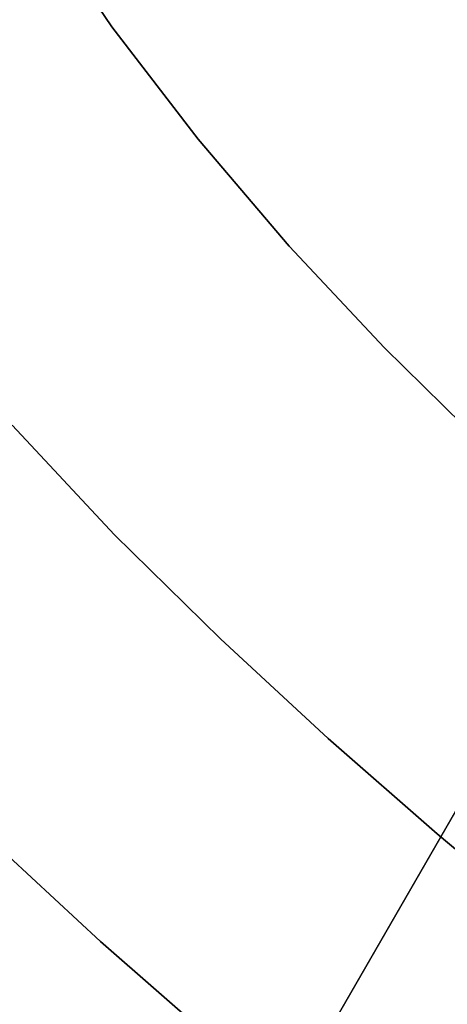
# Model space of a CAD drawing. Extents: x -244 to 252, y -206 to 267.
# Drawn here: x -116 to -101, y -78 to -44 of the extents above; entities that cross this region are included whole.
import ezdxf

# ---------------------------------------------------------------- set-up
doc = ezdxf.new("R2010")
doc.units = 0
doc.layers.add('BAUMSCHEIBEN', color=4, linetype='CONTINUOUS')
doc.layers.add('BEINE_KONNISCH', color=4, linetype='CONTINUOUS')

msp = doc.modelspace()

# ---------------------------------------------------------------- linework, layer by layer
at = {"layer": 'BAUMSCHEIBEN', "color": 0}
for points in [[(-115.327659, -40.638877, 518.846264), (-112.61291, -44.648203, 518.846264), (-109.693634, -48.455366, 518.846264), (-106.60425, -52.073427, 518.846264), (-103.379178, -55.515443, 518.846264), (-100.052838, -58.794475, 518.846264)], [(-100.052838, -58.794475, 418.846264), (-103.379178, -55.515443, 418.846264), (-106.60425, -52.073427, 418.846264), (-109.693634, -48.455366, 418.846264), (-112.61291, -44.648203, 418.846264), (-115.327659, -40.638877, 418.846264)], [(-115.996081, -58.137629, 518.846264), (-112.522927, -61.844415, 518.846264), (-108.940715, -65.37568, 518.846264), (-105.286513, -68.745487, 518.846264), (-101.597387, -71.967901, 518.846264), (-97.910407, -75.056983, 518.846264)], [(-97.910407, -75.056983, 418.846264), (-101.597387, -71.967901, 418.846264), (-105.286513, -68.745487, 418.846264), (-108.940715, -65.37568, 418.846264), (-112.522927, -61.844415, 418.846264), (-115.996081, -58.137629, 418.846264)], [(-116.913489, -72.007374, 518.846264), (-112.998272, -75.617882, 518.846264), (-109.045638, -79.070467, 518.846264)], [(-109.045638, -79.070467, 418.846264), (-112.998272, -75.617882, 418.846264), (-116.913489, -72.007374, 418.846264)]]:
    msp.add_polyline3d(points, dxfattribs=at)
for points in [[(-112.61291, -44.648203, 418.846264), (-112.61291, -44.648203, 518.846264), (-115.327659, -40.638877, 518.846264), (-115.327659, -40.638877, 418.846264)], [(-109.693634, -48.455366, 418.846264), (-109.693634, -48.455366, 518.846264), (-112.61291, -44.648203, 518.846264), (-112.61291, -44.648203, 418.846264)], [(-106.60425, -52.073427, 418.846264), (-106.60425, -52.073427, 518.846264), (-109.693634, -48.455366, 518.846264), (-109.693634, -48.455366, 418.846264)], [(-103.379178, -55.515443, 418.846264), (-103.379178, -55.515443, 518.846264), (-106.60425, -52.073427, 518.846264), (-106.60425, -52.073427, 418.846264)], [(-100.052838, -58.794475, 418.846264), (-100.052838, -58.794475, 518.846264), (-103.379178, -55.515443, 518.846264), (-103.379178, -55.515443, 418.846264)], [(-112.522927, -61.844415, 418.846264), (-112.522927, -61.844415, 518.846264), (-115.996081, -58.137629, 518.846264), (-115.996081, -58.137629, 418.846264)], [(-108.940715, -65.37568, 418.846264), (-108.940715, -65.37568, 518.846264), (-112.522927, -61.844415, 518.846264), (-112.522927, -61.844415, 418.846264)], [(-105.286513, -68.745487, 418.846264), (-105.286513, -68.745487, 518.846264), (-108.940715, -65.37568, 518.846264), (-108.940715, -65.37568, 418.846264)], [(-101.597387, -71.967901, 418.846264), (-101.597387, -71.967901, 518.846264), (-105.286513, -68.745487, 518.846264), (-105.286513, -68.745487, 418.846264)], [(-112.998272, -75.617882, 418.846264), (-112.998272, -75.617882, 518.846264), (-116.913489, -72.007374, 518.846264), (-116.913489, -72.007374, 418.846264)], [(-97.910407, -75.056983, 418.846264), (-97.910407, -75.056983, 518.846264), (-101.597387, -71.967901, 518.846264), (-101.597387, -71.967901, 418.846264)], [(-109.045638, -79.070467, 418.846264), (-109.045638, -79.070467, 518.846264), (-112.998272, -75.617882, 518.846264), (-112.998272, -75.617882, 418.846264)]]:
    msp.add_polyline3d(points, close=True, dxfattribs=at)
at = {"layer": 'BEINE_KONNISCH', "color": 0}
for points in [[(3.639513, -10, 413.846264), (-71.92673, -140.884573, 413.846264), (-72.92654, -142.312449, 413.846264), (-74.159108, -143.545017, 413.846264), (-75.586985, -144.544827, 413.846264), (-77.166783, -145.281499, 413.846264), (-78.850503, -145.73265, 413.846264), (-80.586985, -145.884573, 413.846264), (-82.323466, -145.73265, 413.846264), (-84.007186, -145.281499, 413.846264), (-85.586985, -144.544827, 413.846264), (-120.228001, -124.544827, 413.846264), (-121.655877, -123.545017, 413.846264), (-122.888445, -122.312449, 413.846264), (-123.888255, -120.884573, 413.846264), (-124.624927, -119.304774, 413.846264), (-125.076078, -117.621054, 413.846264), (-125.228001, -115.884573, 413.846264), (-125.076078, -114.148091, 413.846264), (-124.624927, -112.464371, 413.846264), (-123.888255, -110.884573, 413.846264), (-48.322011, 20, 413.846264)], [(-48.322011, 20, 418.846264), (-123.888255, -110.884573, 418.846264), (-124.624927, -112.464371, 418.846264), (-125.076078, -114.148091, 418.846264), (-125.228001, -115.884573, 418.846264), (-125.076078, -117.621054, 418.846264), (-124.624927, -119.304774, 418.846264), (-123.888255, -120.884573, 418.846264), (-122.888445, -122.312449, 418.846264), (-121.655877, -123.545017, 418.846264), (-120.228001, -124.544827, 418.846264), (-85.586985, -144.544827, 418.846264), (-84.007186, -145.281499, 418.846264), (-82.323466, -145.73265, 418.846264), (-80.586985, -145.884573, 418.846264), (-78.850503, -145.73265, 418.846264), (-77.166783, -145.281499, 418.846264), (-75.586985, -144.544827, 418.846264), (-74.159108, -143.545017, 418.846264), (-72.92654, -142.312449, 418.846264), (-71.92673, -140.884573, 418.846264), (3.639513, -10, 418.846264)], [(-72.92654, -142.312449, 408.846264), (-74.159108, -143.545017, 408.846264), (-75.586985, -144.544827, 408.846264), (-77.166783, -145.281499, 408.846264), (-78.850503, -145.73265, 408.846264), (-80.586985, -145.884573, 408.846264), (-82.323466, -145.73265, 408.846264), (-84.007186, -145.281499, 408.846264), (-85.586985, -144.544827, 408.846264), (-120.228001, -124.544827, 408.846264), (-121.655877, -123.545017, 408.846264), (-122.888445, -122.312449, 408.846264), (-123.888255, -120.884573, 408.846264), (-124.624927, -119.304774, 408.846264), (-125.076078, -117.621054, 408.846264), (-125.228001, -115.884573, 408.846264), (-125.076078, -114.148091, 408.846264), (-124.624927, -112.464371, 408.846264), (-123.888255, -110.884573, 408.846264), (-73.888255, -24.282032, 408.846264)], [(-73.888255, -24.282032, 413.846264), (-123.888255, -110.884573, 413.846264), (-124.624927, -112.464371, 413.846264), (-125.076078, -114.148091, 413.846264), (-125.228001, -115.884573, 413.846264), (-125.076078, -117.621054, 413.846264), (-124.624927, -119.304774, 413.846264), (-123.888255, -120.884573, 413.846264), (-122.888445, -122.312449, 413.846264), (-121.655877, -123.545017, 413.846264), (-120.228001, -124.544827, 413.846264), (-85.586985, -144.544827, 413.846264), (-84.007186, -145.281499, 413.846264), (-82.323466, -145.73265, 413.846264), (-80.586985, -145.884573, 413.846264), (-78.850503, -145.73265, 413.846264), (-77.166783, -145.281499, 413.846264), (-75.586985, -144.544827, 413.846264), (-74.159108, -143.545017, 413.846264), (-72.92654, -142.312449, 413.846264)]]:
    msp.add_polyline3d(points, dxfattribs=at)
for points in [[(-48.322011, 20, 413.846264), (-123.888255, -110.884573, 413.846264), (-123.888255, -110.884573, 418.846264), (-48.322011, 20, 418.846264)], [(-123.888255, -110.884573, 413.846264), (-73.888255, -24.282032, 413.846264), (-73.888255, -24.282032, 408.846264), (-123.888255, -110.884573, 408.846264)]]:
    msp.add_polyline3d(points, close=True, dxfattribs=at)

doc.saveas('drawing.dxf')
